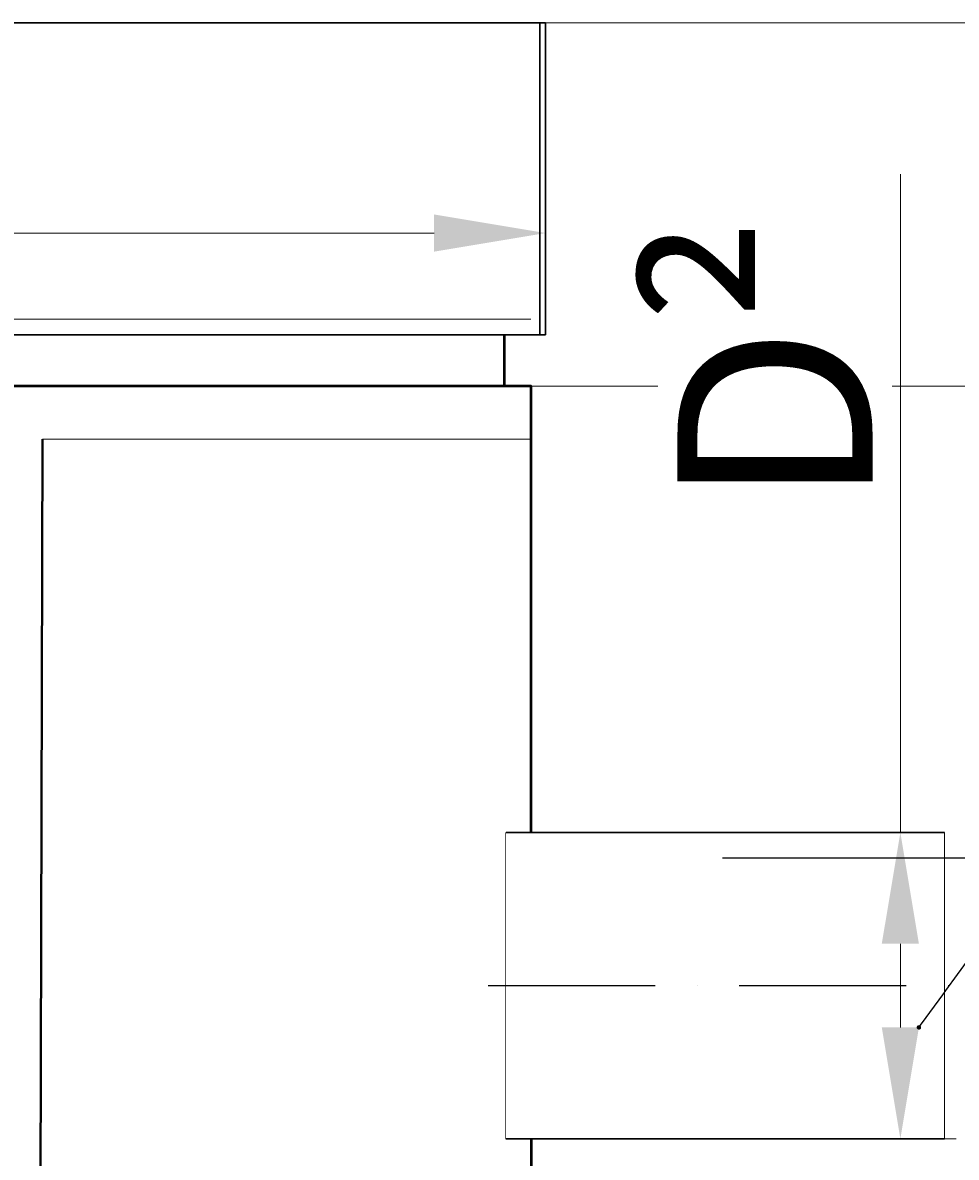
# Model space of a CAD drawing. Units: millimetres. Extents: x 85103 to 115417, y -12706 to 921.
# Drawn here: x 86837 to 87173, y -9016 to -8609 of the extents above; entities that cross this region are included whole.
import ezdxf
from ezdxf import colors
from ezdxf.entities.mleader import LeaderData, LeaderLine
from ezdxf.math import Vec2, Vec3

# ---------------------------------------------------------------- set-up
doc = ezdxf.new("R2010")
doc.units = ezdxf.units.MM
doc.set_wipeout_variables(frame=1)
doc.linetypes.add('ACAD_ISO10W100', pattern=[18, 12, -3, 0, -3])
doc.layers.add('перегородка правая разрез', color=7, linetype='Continuous')
doc.layers.add('Т-РАМКА-ШТАМП', color=7, linetype='Continuous')
doc.styles.add('GOST 2.304', font='GOST Common Italic.ttf')
doc.styles.add('GOST-2.304_Type-B', font='GOST Common Italic.ttf')
doc.linetypes.add('зигзаг', pattern='A,0.00254,-5.08,[131,ltypeshp.shx,S=5.08,R=0,X=-5.08,Y=0],-10.16,[131,ltypeshp.shx,S=5.08,R=180,X=5.08,Y=0],-5.08', length=20.32254)
doc.dimstyles.new('ГОСТ', dxfattribs={"dimtxt": 2.5, "dimasz": 2, "dimexe": 1, "dimexo": 0, "dimgap": 0.5, "dimtad": 1, "dimdec": 0, "dimtxsty": 'GOST 2.304', "dimcen": -2.5, "dimclrd": 7, "dimclre": 7, "dimclrt": 7, "dimadec": 0, "dimazin": 0, "dimtfac": 1, "dimtdec": 0, "dimtmove": 1, "dimatfit": 3, "dimldrblk": 'DOT', "dimfxl": 1, "dimtfill": 1, "dimlwd": 15, "dimlwe": 15, "dimarcsym": 1})
doc.dimstyles.new('ГОСТ-1', dxfattribs={"dimtxt": 2.5, "dimasz": 2, "dimexe": 1, "dimexo": 0, "dimgap": 0.5, "dimtad": 1, "dimtih": 1, "dimtoh": 1, "dimdec": 0, "dimtxsty": 'GOST 2.304', "dimcen": -2.5, "dimclrd": 7, "dimclre": 7, "dimclrt": 7, "dimadec": 0, "dimazin": 0, "dimtfac": 1, "dimtdec": 0, "dimtmove": 1, "dimatfit": 3, "dimldrblk": 'DOT', "dimfxl": 1, "dimtfill": 1, "dimlwd": 15, "dimlwe": 15, "dimarcsym": 1})
doc.dimstyles.new('Округл 50', dxfattribs={"dimtxt": 2.5, "dimasz": 2, "dimexe": 1, "dimexo": 0, "dimgap": 0.5, "dimtad": 1, "dimdec": 0, "dimrnd": 50, "dimtxsty": 'GOST 2.304', "dimcen": -2.5, "dimclrd": 7, "dimclre": 7, "dimclrt": 7, "dimadec": 0, "dimazin": 0, "dimtfac": 1, "dimtdec": 0, "dimtmove": 1, "dimatfit": 3, "dimldrblk": 'DOT', "dimfxl": 1, "dimtfill": 1, "dimlwd": 15, "dimlwe": 15, "dimarcsym": 1})

# ---------------------------------------------------------------- blocks, each defined once
blk = doc.blocks.new('_Dot')
at = {"color": 0, "linetype": 'ByBlock', "lineweight": -2}
blk.add_line((-0.5, 0), (-1, 0), dxfattribs=at)
at = {"color": 0, "linetype": 'ByBlock', "const_width": 0.5}
blk.add_lwpolyline([(-0.25, 0, 1), (0.25, 0, 1)], format="xyb", close=True, dxfattribs=at)
blk = doc.blocks.new('*D159')
at = {"color": 7, "linetype": 'Continuous', "lineweight": 15, "transparency": 16777216}
for p, q in [((87179.76, -9009.2), (87283.67, -9009.2)), ((87263.67, -9049.2), (87263.67, -9699.16)), ((86933.59, -9739.16), (87283.67, -9739.16))]:
    blk.add_line(p, q, dxfattribs=at)
for points in [[(87257, -9049.2), (87270.34, -9049.2), (87263.67, -9009.2)], [(87257, -9699.16), (87270.34, -9699.16), (87263.67, -9739.16)]]:
    blk.add_solid(points, dxfattribs=at)
at = {"layer": 'Defpoints', "color": 0, "linetype": 'Continuous', "lineweight": 15, "transparency": 16777216}
for p in [(87179.76, -9009.2), (86933.59, -9739.16), (87263.67, -9739.16)]:
    blk.add_point(p, dxfattribs=at)
at = {"color": 7, "linetype": 'Continuous', "lineweight": 15, "transparency": 16777216, "insert": (87228.35, -9374.18), "char_height": 50, "attachment_point": 5, "rotation": 90, "style": 'GOST 2.304', "bg_fill": 3, "box_fill_scale": 1.1, "bg_fill_color": 256, "bg_fill_true_color": 13158600, "bg_fill_transparency": 0}
blk.add_mtext('730', dxfattribs=at)
blk = doc.blocks.new('*D148')
at = {"color": 7, "linetype": 'Continuous', "lineweight": 15, "transparency": 16777216}
for p, q in [((87040.92, -8238.96), (85996.29, -8238.96)), ((86016.29, -8278.96), (86016.29, -8546.56)), ((86016.29, -8899.16), (86016.29, -8631.56)), ((86294.62, -8939.16), (85996.29, -8939.16))]:
    blk.add_line(p, q, dxfattribs=at)
for points in [[(86009.62, -8278.96), (86022.95, -8278.96), (86016.29, -8238.96)], [(86009.62, -8899.16), (86022.95, -8899.16), (86016.29, -8939.16)]]:
    blk.add_solid(points, dxfattribs=at)
at = {"layer": 'Defpoints', "color": 0, "linetype": 'Continuous', "lineweight": 15, "transparency": 16777216}
for p in [(86016.29, -8238.96), (87040.92, -8238.96), (86294.62, -8939.16)]:
    blk.add_point(p, dxfattribs=at)
at = {"color": 7, "linetype": 'Continuous', "lineweight": 15, "transparency": 16777216, "insert": (86020.04, -8589.06), "char_height": 50, "attachment_point": 5, "style": 'GOST 2.304', "bg_fill": 3, "box_fill_scale": 1.1, "bg_fill_color": 256, "bg_fill_true_color": 13158600, "bg_fill_transparency": 0}
blk.add_mtext('*{\\fGOST Common|b0|i1|c204|p34;Н}=___mm', dxfattribs=at)
blk = doc.blocks.new('*D150')
at = {"layer": 'Defpoints', "color": 255, "linetype": 'Continuous', "lineweight": 15}
for p, q in [((86978.53, -8739.16), (87439.2, -8739.16)), ((87414.2, -9689.16), (87414.2, -8789.16)), ((86889.53, -9739.16), (87439.2, -9739.16))]:
    blk.add_line(p, q, dxfattribs=at)
at = {"layer": 'Defpoints', "color": 0, "linetype": 'Continuous', "lineweight": 15}
for p in [(86978.53, -8739.16), (87414.2, -8739.16), (86889.53, -9739.16)]:
    blk.add_point(p, dxfattribs=at)
at = {"layer": 'Defpoints', "color": 255, "linetype": 'Continuous', "lineweight": 15}
for points in [[(87405.86, -8789.16), (87422.53, -8789.16), (87414.2, -8739.16)], [(87405.86, -9689.16), (87422.53, -9689.16), (87414.2, -9739.16)]]:
    blk.add_solid(points, dxfattribs=at)
at = {"layer": 'Defpoints', "color": 255, "linetype": 'Continuous', "lineweight": 15, "insert": (87365.76, -9080.13), "char_height": 62.5, "width": 490.0847, "attachment_point": 5, "rotation": 90, "style": 'GOST 2.304', "bg_fill": 3, "box_fill_scale": 1.1, "bg_fill_color": 256, "bg_fill_true_color": 13158600, "bg_fill_transparency": 0}
blk.add_mtext('Hц≈1000', dxfattribs=at)
blk = doc.blocks.new('*D151')
at = {"color": 7, "linetype": 'Continuous', "lineweight": 15, "transparency": 16777216}
for p, q in [((87152.49, -8663.08), (87152.49, -8899.21)), ((87154.76, -8899.21), (87132.49, -8899.21)), ((87152.49, -8969.2), (87152.49, -8939.21)), ((87144.16, -9009.2), (87172.49, -9009.2))]:
    blk.add_line(p, q, dxfattribs=at)
for points in [[(87145.82, -8939.21), (87159.15, -8939.21), (87152.49, -8899.21)], [(87145.82, -8969.2), (87159.15, -8969.2), (87152.49, -9009.2)]]:
    blk.add_solid(points, dxfattribs=at)
at = {"layer": 'Defpoints', "color": 0, "linetype": 'Continuous', "lineweight": 15, "transparency": 16777216}
for p in [(87152.49, -8899.21), (87154.76, -8899.21), (87144.16, -9009.2)]:
    blk.add_point(p, dxfattribs=at)
at = {"color": 7, "linetype": 'Continuous', "lineweight": 15, "transparency": 16777216, "insert": (87107.49, -8730.49), "char_height": 70, "attachment_point": 5, "rotation": 90, "style": 'GOST-2.304_Type-B', "bg_fill": 3, "box_fill_scale": 1.1, "bg_fill_color": 256, "bg_fill_true_color": 13158600, "bg_fill_transparency": 0}
blk.add_mtext('D{\\C256;²}', dxfattribs=at)
blk = doc.blocks.new('перегородка правая разрез')
at = {"layer": 'перегородка правая разрез', "lineweight": 40, "ltscale": 20}
blk.add_line((86844.59, -8758.15), (86842.22, -9608.14), dxfattribs=at)
at = {"layer": 'перегородка правая разрез', "lineweight": 20, "ltscale": 20}
blk.add_line((86844.59, -8758.15), (87020.04, -8758.12), dxfattribs=at)
blk = doc.blocks.new('*D226')
at = {"color": 7, "linetype": 'Continuous', "lineweight": 15}
for p, q in [((86710.24, -8608.69), (87380.42, -8608.69)), ((87360.42, -8648.69), (87360.42, -9699.16)), ((87020.24, -9739.16), (87380.42, -9739.16))]:
    blk.add_line(p, q, dxfattribs=at)
for points in [[(87353.76, -8648.69), (87367.09, -8648.69), (87360.42, -8608.69)], [(87353.76, -9699.16), (87367.09, -9699.16), (87360.42, -9739.16)]]:
    blk.add_solid(points, dxfattribs=at)
at = {"layer": 'Defpoints', "color": 0, "linetype": 'Continuous', "lineweight": 15}
for p in [(86710.24, -8608.69), (87020.24, -9739.16), (87360.42, -9739.16)]:
    blk.add_point(p, dxfattribs=at)
at = {"color": 7, "linetype": 'Continuous', "lineweight": 15, "insert": (87325.42, -9173.93), "char_height": 50, "attachment_point": 5, "rotation": 90, "style": 'GOST 2.304', "bg_fill": 3, "box_fill_scale": 1.1, "bg_fill_color": 256, "bg_fill_true_color": 13158600, "bg_fill_transparency": 0}
blk.add_mtext('1300', dxfattribs=at)
blk = doc.blocks.new('*D1497')
at = {"color": 7, "linetype": 'Continuous', "lineweight": 15, "ltscale": 20, "transparency": 16777216}
for p, q in [((86395.16, -8608.69), (86395.16, -8704.17)), ((87025.16, -8608.69), (87025.16, -8704.17)), ((86435.16, -8684.17), (86985.16, -8684.17))]:
    blk.add_line(p, q, dxfattribs=at)
at = {"color": 7, "lineweight": 15, "ltscale": 20, "transparency": 16777216}
for points in [[(86435.16, -8677.5), (86435.16, -8690.84), (86395.16, -8684.17)], [(86985.16, -8677.5), (86985.16, -8690.84), (87025.16, -8684.17)]]:
    blk.add_solid(points, dxfattribs=at)
at = {"layer": 'Defpoints', "color": 0, "lineweight": 15, "ltscale": 20, "transparency": 16777216}
for p in [(86395.16, -8608.69), (87025.16, -8608.69), (87025.16, -8684.17)]:
    blk.add_point(p, dxfattribs=at)
at = {"color": 7, "lineweight": 15, "ltscale": 20, "transparency": 16777216, "insert": (86710.16, -8649.17), "char_height": 50, "attachment_point": 5, "style": 'GOST 2.304', "bg_fill": 3, "box_fill_scale": 1.1, "bg_fill_color": 256, "bg_fill_true_color": 13158600, "bg_fill_transparency": 0}
blk.add_mtext('%%C650', dxfattribs=at)

msp = doc.modelspace()

# ---------------------------------------------------------------- linework, layer by layer
at = {"color": 7, "linetype": 'Continuous', "lineweight": 20}
msp.add_line((87020.02, -8739.16), (86400.02, -8739.16), dxfattribs=at)
at = {"color": 7, "linetype": 'Continuous', "lineweight": 25}
msp.add_line((86400.02, -8739.16), (87020.02, -8739.16), dxfattribs=at)
at = {"color": 7, "linetype": 'Continuous', "lineweight": 50}
msp.add_lwpolyline([(86399.94, -8739.16), (86400.24, -9739.16), (87020.24, -9739.16), (87019.94, -8739.16)], close=True, dxfattribs=at)

# ---------------------------------------------------------------- next in the draw order: wipeouts: each hides what was drawn before it
at = {"color": 250, "linetype": 'ByBlock', "lineweight": 15}
msp.add_wipeout([(87011, -8899.21), (87168.31, -8899.21), (87168.31, -9009.2), (87011, -9009.2)], dxfattribs=at)

# ---------------------------------------------------------------- next in the draw order: linework, layer by layer
at = {"layer": 'Т-РАМКА-ШТАМП', "lineweight": 30}
msp.add_line((87011, -9009.3), (87011, -8899.21), dxfattribs=at)

# ---------------------------------------------------------------- next in the draw order: wipeouts: each hides what was drawn before it
at = {"color": 250, "linetype": 'ByBlock', "lineweight": 15}
msp.add_wipeout([(87011, -8899.21), (87168.31, -8899.21), (87168.31, -9009.2), (87011, -9009.2)], dxfattribs=at)

# ---------------------------------------------------------------- next in the draw order: linework, layer by layer
at = {"color": 7, "linetype": 'ACAD_ISO10W100', "ltscale": 5}
msp.add_line((87004.51, -8954.2), (87198.63, -8954.2), dxfattribs=at)
at = {"layer": 'Т-РАМКА-ШТАМП', "lineweight": 30}
for p, q in [((87011, -8899.21), (87168.31, -8899.21)), ((87011, -9009.2), (87168.31, -9009.2))]:
    msp.add_line(p, q, dxfattribs=at)
at = {"layer": 'Т-РАМКА-ШТАМП', "lineweight": 18}
msp.add_line((87168.31, -8899.21), (87168.31, -9009.2), dxfattribs=at)

# ---------------------------------------------------------------- next in the draw order: leaders
at = {"color": 250, "linetype": 'Continuous', "lineweight": 15}
ml = msp.add_multileader_mtext('Standard', dxfattribs=at)
ml.set_content('3.2', color=7, style='GOST 2.304')
ml.set_leader_properties()
ml.set_arrow_properties(name='DOT')
ml.build(insert=Vec2(0, 0))
ml.multileader.update_dxf_attribs({"text_left_attachment_type": 6, "text_right_attachment_type": 6, "dogleg_length": 0, "arrow_head_size": 1.6, "scale": 20})
ctx = ml.context
ctx.base_point, ctx.scale, ctx.char_height, ctx.arrow_head_size, ctx.landing_gap_size, ctx.plane_origin = Vec3(87203.4, -8908.43), 20, 60, 1.6, 0, Vec3(87053.98, -9210.82)
ctx.left_attachment, ctx.right_attachment = 6, 6
notes = []
notes.append((ctx, [(0, (1, 1, 0), (87203.4, -8908.43), (1, 0), 0, [(0, [(87159.15, -8969.2)], 0, [])])]))
ctx.mtext.insert, ctx.mtext.flow_direction = Vec3(87203.4, -8836.43), 5
for ctx, leaders in notes:
    for number, flags, end, landing, length, lines in leaders:
        leader = LeaderData()
        leader.index, (leader.has_last_leader_line, leader.has_dogleg_vector, leader.attachment_direction) = number, flags
        leader.last_leader_point, leader.dogleg_vector, leader.dogleg_length = Vec3(end), Vec3(landing), length
        for number, points, colour, breaks in lines:
            line = LeaderLine()
            line.index, line.vertices, line.color, line.breaks = number, Vec3.list(points), colors.encode_raw_color(colour), breaks
            leader.lines.append(line)
        ctx.leaders.append(leader)

# ---------------------------------------------------------------- next in the draw order: dimensions: what is measured, and where the dimension line sits
at = {"color": 1, "linetype": 'Continuous', "lineweight": 15}
dim = msp.add_linear_dim(base=(86016.29, -8238.96), p1=(86294.62, -8939.16), p2=(87040.92, -8238.96), angle=90, text='*{\\fGOST Common|b0|i1|c204|p34;Н}=___mm', dimstyle='ГОСТ-1', override={"dimscale": 0}, dxfattribs=at)
dim.commit()
dim.dimension.update_dxf_attribs({"geometry": '*D148', "text_midpoint": (86020.04, -8589.06), "dimtype": 160})
dim = msp.add_linear_dim(base=(87263.67, -9739.16), p1=(87179.76, -9009.2), p2=(86933.59, -9739.16), angle=90, dimstyle='ГОСТ', override={"dimscale": 0}, dxfattribs=at)
dim.commit()
dim.dimension.update_dxf_attribs({"geometry": '*D159', "text_midpoint": (87228.35, -9374.18)})

# ---------------------------------------------------------------- next in the draw order: linework, layer by layer
at = {"color": 7, "linetype": 'Continuous', "lineweight": 30}
for p, q in [((87025.16, -8608.69), (86395.16, -8608.69)), ((87025.16, -8720.69), (87025.16, -8608.69)), ((87025.16, -8720.69), (86395.16, -8720.69))]:
    msp.add_line(p, q, dxfattribs=at)
at = {"color": 215, "linetype": 'зигзаг', "lineweight": 30, "true_color": 0xa953a0}
msp.add_line((87023.11, -8608.69), (87023.11, -8720.69), dxfattribs=at)
at = {"color": 250, "lineweight": 15, "ltscale": 20}
msp.add_line((86399.88, -8715.13), (87019.88, -8715.13), dxfattribs=at)

# ---------------------------------------------------------------- next in the draw order: dimensions: what is measured, and where the dimension line sits
at = {"layer": 'Defpoints', "color": 9, "linetype": 'Continuous', "lineweight": 15, "true_color": 0xc7c8ca}
dim = msp.add_linear_dim(base=(87414.2, -8739.16), p1=(86889.53, -9739.16), p2=(86978.53, -8739.16), angle=90, text='Hц≈<>', dimstyle='ГОСТ', override={"dimscale": 0, "dimclrd": 255, "dimclre": 255, "dimclrt": 255}, dxfattribs=at)
dim.commit()
dim.dimension.update_dxf_attribs({"geometry": '*D150', "text_midpoint": (87414.2, -9080.13), "dimtype": 160})

# ---------------------------------------------------------------- next in the draw order: linework, layer by layer
at = {"color": 7, "linetype": 'Continuous', "lineweight": 50}
msp.add_line((87010.45, -8739.16), (87010.45, -8720.69), dxfattribs=at)
at = {"color": 7, "linetype": 'Continuous', "lineweight": 30}
msp.add_line((87010.45, -8739.16), (86409.43, -8739.16), dxfattribs=at)

# ---------------------------------------------------------------- next in the draw order: block references
at = {"color": 250, "lineweight": 15}
msp.add_blockref('перегородка правая разрез', (0, 0), dxfattribs=at)

# ---------------------------------------------------------------- next in the draw order: dimensions: what is measured, and where the dimension line sits
at = {"color": 1, "linetype": 'Continuous', "lineweight": 15}
dim = msp.add_linear_dim(base=(87152.49, -8899.21), p1=(87144.16, -9009.2), p2=(87154.76, -8899.21), angle=90, text='D{\\C256;²}', dimstyle='ГОСТ', override={"dimscale": 0, "dimtxt": 3.5, "dimtxsty": 'GOST-2.304_Type-B'}, dxfattribs=at)
dim.commit()
dim.dimension.update_dxf_attribs({"geometry": '*D151', "text_midpoint": (87152.49, -8730.49), "dimtype": 160})

# ---------------------------------------------------------------- next in the draw order: dimensions: what is measured, and where the dimension line sits
dim = msp.add_linear_dim(base=(87360.42, -9739.16), p1=(86710.24, -8608.69), p2=(87020.24, -9739.16), angle=90, text='1300', dimstyle='Округл 50', override={"dimpost": '<>', "dimclrd": 7, "dimclre": 7, "dimclrt": 7}, dxfattribs=at)
dim.commit()
dim.dimension.update_dxf_attribs({"geometry": '*D226', "text_midpoint": (87325.42, -9173.93)})

# ---------------------------------------------------------------- next in the draw order: dimensions: what is measured, and where the dimension line sits
at = {"color": 250, "lineweight": 15, "ltscale": 20}
dim = msp.add_aligned_dim(p1=(86395.16, -8608.69), p2=(87025.16, -8608.69), distance=-75.48, text='%%C<>', dimstyle='Округл 50', dxfattribs=at)
dim.commit()
dim.dimension.update_dxf_attribs({"geometry": '*D1497', "text_midpoint": (86710.16, -8649.17)})

doc.saveas('drawing.dxf')
